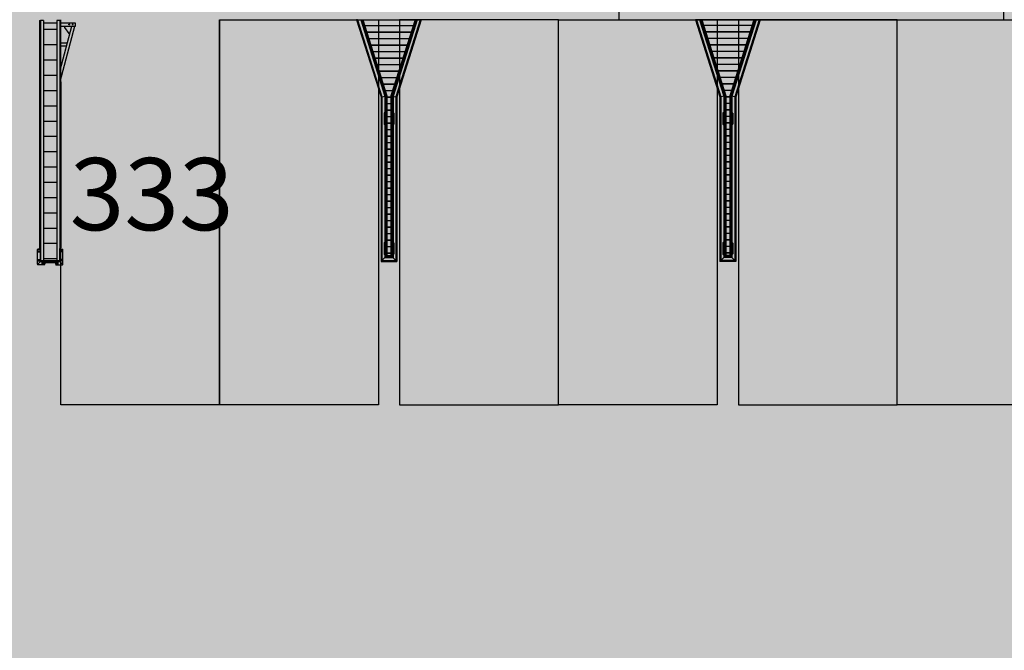
# Model space of a CAD drawing. Extents: x 522233 to 523915, y 4807068 to 4808256.
# Drawn here: x 522787 to 522808, y 4807582 to 4807595 of the extents above; entities that cross this region are included whole.
import ezdxf
from ezdxf.enums import TextEntityAlignment as Align

# ---------------------------------------------------------------- set-up
doc = ezdxf.new("R2010")
doc.units = 0
doc.header["$MEASUREMENT"] = 0
doc.layers.add('501', color=1, linetype='CONTINUOUS')
doc.layers.add('limweb', color=200, linetype='CONTINUOUS')
doc.styles.add('ESTANDAR', font='txt')

msp = doc.modelspace()

# ---------------------------------------------------------------- hatches: boundary and pattern name
at = {"layer": 'limweb'}
msp.add_hatch(color=151, dxfattribs=at).paths.add_polyline_path([(522458.157, 4807534.848), (522472.791, 4807540.85), (522473.027, 4807540.368), (522484.715, 4807545.184), (522484.546, 4807545.687), (522493.142, 4807549.214), (522499.487, 4807552.837), (522560.6, 4807576.775), (522563.358, 4807577.857), (522565.184, 4807578.615), (522572.805, 4807581.38), (522576.369, 4807582.535), (522579.996, 4807583.608), (522583.354, 4807584.493), (522587.614, 4807585.549), (522590.106, 4807586.162), (522592.364, 4807586.589), (522595.89, 4807587.115), (522597.315, 4807587.257), (522600.758, 4807587.469), (522605.35, 4807587.647), (522631.223, 4807587.637), (522635.541, 4807587.708), (522657.627, 4807586.199), (522658.844, 4807586.116), (522670.387, 4807584.511), (522671.417, 4807591.473), (522668.432, 4807591.87), (522670.007, 4807607.218), (522701.632, 4807601.876), (522725.454, 4807597.904), (522767.703, 4807594.166), (522768.954, 4807609.892), (522768.053, 4807650.117), (522763.204, 4807650.004), (522763.069, 4807650.32), (522748.766, 4807650.584), (522745.088, 4807651.197), (522742.128, 4807650.917), (522736.644, 4807649.862), (522727.701, 4807646.952), (522728.607, 4807644.765), (522717.61, 4807641.936), (522718.543, 4807634.389), (522696.866, 4807639.866), (522712.032, 4807648.373), (522704.538, 4807660.039), (522692.903, 4807655.71), (522687.263, 4807651.926), (522677.329, 4807648.272), (522674.151, 4807655.495), (522675.753, 4807666.491), (522691.143, 4807668.347), (522689.167, 4807680.575), (522691.127, 4807688.9), (522693.601, 4807713.963), (522699.632, 4807725.802), (522699.998, 4807727.025), (522701.811, 4807731.144), (522708.274, 4807740.035), (522710.186, 4807741.337), (522723.442, 4807752.299), (522743.761, 4807769.019), (522748.124, 4807771.098), (522750.888, 4807772.863), (522751.975, 4807773.229), (522753.547, 4807774.155), (522754.481, 4807774.866), (522756.306, 4807774.83), (522757.501, 4807775.27), (522758.409, 4807775.396), (522760.249, 4807776.073), (522762.429, 4807776.893), (522770.133, 4807780.155), (522770.516, 4807779.432), (522780.345, 4807781.973), (522784.019, 4807782.323), (522790.24, 4807783.135), (522786.384, 4807785.13), (522785.756, 4807785.234), (522775.145, 4807791.733), (522777.243, 4807794.085), (522777.251, 4807797.046), (522777.584, 4807799.816), (522777.604, 4807800.373), (522777.482, 4807802.913), (522777.141, 4807805.291), (522777.024, 4807805.957), (522776.145, 4807809.16), (522775.739, 4807810.062), (522774.835, 4807812.116), (522773.843, 4807815.228), (522772.432, 4807818.115), (522769.567, 4807821.195), (522767.508, 4807824.229), (522766.235, 4807827.044), (522765.581, 4807830.245), (522765.685, 4807833.391), (522766.889, 4807836.516), (522766.657, 4807839.298), (522764.988, 4807842.002), (522760.453, 4807846.247), (522760.108, 4807846.803), (522758.187, 4807847.736), (522756.571, 4807847.806), (522751.745, 4807858.05), (522751.68, 4807858.252), (522751.422, 4807861.151), (522747.053, 4807864.179), (522744.946, 4807865.178), (522740.829, 4807878.325), (522741.382, 4807882.171), (522742.117, 4807886.723), (522742.382, 4807888.457), (522744.738, 4807898.972), (522742.17, 4807898.999), (522742.049, 4807904.086), (522741.703, 4807905.5), (522740.906, 4807907.594), (522737.961, 4807918.041), (522737.874, 4807920.875), (522735.918, 4807929.556), (522732.916, 4807937.361), (522733.032, 4807975.51), (522735.402, 4807991.793), (522745.607, 4807991.444), (522743.086, 4807975.823), (522742.812, 4807937.714), (522747.133, 4807915.906), (522799.727, 4807918.736), (522809.874, 4807918.907), (522819.262, 4807780.837), (522861.42, 4807763.946), (523566.802, 4808002.234), (523576.75, 4808008.954), (523579.518, 4808009.798), (523583.346, 4808010.996), (523597.528, 4808013.397), (523612.452, 4808011.896), (523626.149, 4808006.574), (523638.304, 4807997.481), (523647.211, 4807985.838), (523652.899, 4807971.779), (523654.514, 4807956.908), (523652.103, 4807942.228), (523645.769, 4807928.63), (523636.098, 4807917.352), (523623.764, 4807909.06), (523380.067, 4807789.884), (523440.338, 4807580.967), (523467.236, 4807585.586), (523481.089, 4807584.472), (523494.142, 4807580.222), (523504.556, 4807573.849), (523506.228, 4807572.823), (523537.599, 4807547.885), (523536.758, 4807508.91), (523507.442, 4807523.693), (523499.397, 4807526.062), (523490.562, 4807525.074), (523482.905, 4807520.769), (523477.51, 4807513.592), (523475.383, 4807505.062), (523476.857, 4807496.228), (523480.299, 4807487.348), (523468.427, 4807481.964), (523465.286, 4807453.27), (523464.213, 4807451.449), (523448.429, 4807424.804), (523429.381, 4807418.99), (523400.433, 4807419.422), (523393.624, 4807415.819), (523374.304, 4807415.792), (523348.366, 4807420.064), (523344.061, 4807420.738), (523337.497, 4807422.083), (523318.888, 4807425.897), (523302.616, 4807428.404), (523300.962, 4807428.622), (523297.87, 4807429.969), (523285.126, 4807430.327), (523263.216, 4807426.219), (523264.595, 4807420.269), (523305.796, 4807351.951), (523298.783, 4807348.567), (523292.051, 4807345.263), (523283.296, 4807340.737), (523281.551, 4807344.214), (523280.298, 4807346.11), (523279.224, 4807347.872), (523278.266, 4807349.523), (523277.297, 4807351.402), (523277.077, 4807351.795), (523274.943, 4807354.225), (523273.746, 4807355.019), (523271.555, 4807356.702), (523269.979, 4807357.947), (523267.89, 4807359.329), (523265.171, 4807360.908), (523262.747, 4807362.188), (523260.377, 4807363.404), (523259.344, 4807363.895), (523257.959, 4807364.798), (523256.734, 4807365.559), (523253.894, 4807366.571), (523250.826, 4807366.696), (523248.175, 4807366.446), (523244.33, 4807365.968), (523241.745, 4807365.058), (523238.748, 4807363.508), (523238.353, 4807363.206), (523236.718, 4807362.124), (523235.09, 4807361.005), (523233.922, 4807360.172), (523231.289, 4807358.724), (523227.126, 4807362.565), (523227.896, 4807394.394), (523226.139, 4807398.666), (523215.123, 4807417.093), (523204.977, 4807415.113), (523191.941, 4807414.421), (523186.136, 4807414.18), (523168.334, 4807413.5), (523152.435, 4807412.465), (523146.83, 4807412.09), (523135.808, 4807411.523), (523128.855, 4807411.192), (523125.103, 4807411.007), (523114.855, 4807410.508), (523077.52, 4807408.669), (523067.786, 4807408.088), (523056.7, 4807407.298), (523051.12, 4807407.011), (523045.609, 4807406.714), (523038.26, 4807406.329), (523033.407, 4807406.07), (523027.693, 4807405.769), (523018.54, 4807406.131), (523012.573, 4807406.386), (523002.713, 4807406.779), (522987.548, 4807407.402), (522983.808, 4807407.54), (522973.825, 4807406.37), (522957.218, 4807404.525), (522953.258, 4807416.938), (522932.703, 4807410.311), (522937.613, 4807394.386), (522896.366, 4807382.789), (522894.187, 4807390.179), (522880.203, 4807404.521), (522876.252, 4807397.215), (522863.276, 4807393.667), (522860.868, 4807387.785), (522837.301, 4807381.111), (522836.216, 4807375.407), (522781.399, 4807369.193), (522758.442, 4807367.393), (522745.937, 4807366.416), (522633.658, 4807390.764), (522630.346, 4807375.091), (522616.192, 4807377.671), (522615.915, 4807375.675), (522594.084, 4807379.676), (522584.385, 4807381.527), (522578.511, 4807383.015), (522575.139, 4807384.007), (522568.98, 4807386.137), (522565.452, 4807387.596), (522562.91, 4807388.658), (522556.633, 4807392.242), (522554.873, 4807393.398), (522550.54, 4807396.333), (522547.246, 4807398.907), (522545.172, 4807400.516), (522542.56, 4807402.849), (522540.865, 4807404.458), (522539.697, 4807405.623), (522537.937, 4807407.423), (522535.648, 4807410.077), (522533.935, 4807412.221), (522532.956, 4807413.524), (522528.626, 4807419.944), (522526.889, 4807422.873), (522521.657, 4807432.846), (522519.46, 4807437.307), (522498.365, 4807479.929), (522498.078, 4807479.787), (522495.324, 4807485.498), (522493.376, 4807484.539), (522486.263, 4807499.105)])

# ---------------------------------------------------------------- linework, layer by layer
at = {"layer": '501', "color": 7}
for p, q in [((522799.597, 4807597.458), (522799.597, 4807595.458)), ((522807.597, 4807595.458), (522807.597, 4807597.458)), ((522787.56, 4807595.438), (522787.56, 4807590.718)), ((522787.56, 4807595.438), (522787.58, 4807595.438)), ((522787.643, 4807595.438), (522787.58, 4807595.438)), ((522787.58, 4807595.438), (522787.58, 4807590.435)), ((522787.643, 4807595.438), (522787.643, 4807590.46)), ((522787.643, 4807595.392), (522787.917, 4807595.392)), ((522787.98, 4807595.438), (522787.917, 4807595.438)), ((522787.917, 4807595.438), (522787.917, 4807590.46)), ((522787.98, 4807595.438), (522787.98, 4807590.435)), ((522787.98, 4807595.392), (522788.299, 4807595.392)), ((522788, 4807587.458), (522788, 4807595.458)), ((522788.299, 4807595.392), (522788.299, 4807595.318)), ((522791.3, 4807595.458), (522794.6, 4807595.458)), ((522791.3, 4807587.458), (522791.3, 4807595.458)), ((522791.3, 4807595.458), (522791.3, 4807587.458)), ((522794.149, 4807595.458), (522794.655, 4807593.855)), ((522794.17, 4807595.458), (522794.149, 4807595.458)), ((522794.17, 4807595.458), (522795.47, 4807595.458)), ((522794.17, 4807595.458), (522794.675, 4807593.858)), ((522794.233, 4807595.458), (522794.735, 4807593.867)), ((522794.251, 4807595.458), (522794.752, 4807593.87)), ((522794.278, 4807595.458), (522794.778, 4807593.874)), ((522794.6, 4807595.458), (522794.6, 4807587.458)), ((522795.362, 4807595.458), (522794.862, 4807593.874)), ((522795.389, 4807595.458), (522794.888, 4807593.87)), ((522795.407, 4807595.458), (522794.905, 4807593.867)), ((522795.47, 4807595.458), (522794.965, 4807593.858)), ((522795.491, 4807595.458), (522794.985, 4807593.855)), ((522798.34, 4807595.458), (522795.04, 4807595.458)), ((522795.04, 4807595.458), (522795.04, 4807587.458)), ((522795.47, 4807595.458), (522795.491, 4807595.458)), ((522798.34, 4807587.458), (522798.34, 4807595.458)), ((522798.34, 4807595.458), (522801.64, 4807595.458)), ((522798.34, 4807587.458), (522798.34, 4807595.458)), ((522799.597, 4807595.458), (522807.597, 4807595.458)), ((522801.189, 4807595.458), (522801.695, 4807593.855)), ((522801.21, 4807595.458), (522801.189, 4807595.458)), ((522802.51, 4807595.458), (522801.21, 4807595.458)), ((522801.21, 4807595.458), (522801.715, 4807593.858)), ((522801.273, 4807595.458), (522801.775, 4807593.867)), ((522801.291, 4807595.458), (522801.792, 4807593.87)), ((522801.318, 4807595.458), (522801.818, 4807593.874)), ((522801.64, 4807595.458), (522801.64, 4807587.458)), ((522802.402, 4807595.458), (522801.902, 4807593.874)), ((522802.429, 4807595.458), (522801.928, 4807593.87)), ((522802.447, 4807595.458), (522801.945, 4807593.867)), ((522802.51, 4807595.458), (522802.005, 4807593.858)), ((522802.531, 4807595.458), (522802.025, 4807593.855)), ((522805.38, 4807595.458), (522802.08, 4807595.458)), ((522802.08, 4807595.458), (522802.08, 4807587.458)), ((522802.51, 4807595.458), (522802.531, 4807595.458)), ((522805.38, 4807587.458), (522805.38, 4807595.458)), ((522805.38, 4807595.458), (522808.68, 4807595.458)), ((522805.38, 4807587.458), (522805.38, 4807595.458)), ((522787.643, 4807595.259), (522787.917, 4807595.259)), ((522788.299, 4807595.318), (522787.98, 4807595.318)), ((522788.289, 4807595.318), (522787.98, 4807594.169)), ((522788.227, 4807595.318), (522787.98, 4807594.4)), ((522788.081, 4807595.318), (522788.081, 4807595.298)), ((522788.081, 4807595.298), (522788.171, 4807595.173)), ((522794.315, 4807595.341), (522795.326, 4807595.341)), ((522794.317, 4807595.335), (522795.324, 4807595.335)), ((522794.358, 4807595.206), (522795.283, 4807595.206)), ((522794.359, 4807595.2), (522795.281, 4807595.2)), ((522802.366, 4807595.341), (522801.355, 4807595.341)), ((522802.364, 4807595.335), (522801.357, 4807595.335)), ((522802.323, 4807595.206), (522801.398, 4807595.206)), ((522802.321, 4807595.2), (522801.399, 4807595.2)), ((522788.187, 4807595.169), (522788.171, 4807595.173)), ((522794.4, 4807595.071), (522795.24, 4807595.071)), ((522794.402, 4807595.065), (522795.238, 4807595.065)), ((522802.28, 4807595.071), (522801.44, 4807595.071)), ((522802.278, 4807595.065), (522801.442, 4807595.065)), ((522787.643, 4807594.941), (522787.917, 4807594.941)), ((522788.134, 4807594.97), (522787.98, 4807594.97)), ((522788.117, 4807594.91), (522787.98, 4807594.91)), ((522794.443, 4807594.936), (522795.198, 4807594.936)), ((522794.445, 4807594.93), (522795.196, 4807594.93)), ((522794.485, 4807594.801), (522795.155, 4807594.801)), ((522794.487, 4807594.795), (522795.153, 4807594.795)), ((522802.238, 4807594.936), (522801.483, 4807594.936)), ((522802.236, 4807594.93), (522801.485, 4807594.93)), ((522802.195, 4807594.801), (522801.525, 4807594.801)), ((522802.193, 4807594.795), (522801.527, 4807594.795)), ((522787.643, 4807594.624), (522787.917, 4807594.624)), ((522794.528, 4807594.666), (522795.113, 4807594.666)), ((522794.53, 4807594.66), (522795.111, 4807594.66)), ((522802.153, 4807594.666), (522801.568, 4807594.666)), ((522802.151, 4807594.66), (522801.57, 4807594.66)), ((522794.571, 4807594.531), (522795.07, 4807594.531)), ((522794.572, 4807594.525), (522795.068, 4807594.525)), ((522794.613, 4807594.396), (522795.027, 4807594.396)), ((522794.615, 4807594.39), (522795.025, 4807594.39)), ((522802.11, 4807594.531), (522801.611, 4807594.531)), ((522802.108, 4807594.525), (522801.612, 4807594.525)), ((522802.067, 4807594.396), (522801.653, 4807594.396)), ((522802.065, 4807594.39), (522801.655, 4807594.39)), ((522787.643, 4807594.306), (522787.917, 4807594.306)), ((522788, 4807594.169), (522787.98, 4807594.169)), ((522788, 4807594.169), (522788, 4807590.718)), ((522794.656, 4807594.261), (522794.985, 4807594.261)), ((522794.658, 4807594.255), (522794.983, 4807594.255)), ((522802.025, 4807594.261), (522801.696, 4807594.261)), ((522802.023, 4807594.255), (522801.698, 4807594.255)), ((522787.643, 4807593.989), (522787.917, 4807593.989)), ((522794.698, 4807594.126), (522794.942, 4807594.126)), ((522794.7, 4807594.12), (522794.94, 4807594.12)), ((522794.741, 4807593.991), (522794.899, 4807593.991)), ((522794.743, 4807593.985), (522794.898, 4807593.985)), ((522801.982, 4807594.126), (522801.738, 4807594.126)), ((522801.98, 4807594.12), (522801.74, 4807594.12)), ((522801.939, 4807593.991), (522801.781, 4807593.991)), ((522801.938, 4807593.985), (522801.783, 4807593.985)), ((522794.675, 4807593.858), (522794.655, 4807593.855)), ((522794.655, 4807593.855), (522794.655, 4807590.438)), ((522794.675, 4807593.858), (522794.778, 4807593.874)), ((522794.675, 4807593.858), (522794.675, 4807590.458)), ((522794.735, 4807593.867), (522794.735, 4807593.529)), ((522794.752, 4807593.87), (522794.752, 4807593.529)), ((522794.778, 4807593.874), (522794.778, 4807590.561)), ((522794.778, 4807593.856), (522794.862, 4807593.856)), ((522794.778, 4807593.85), (522794.862, 4807593.85)), ((522794.862, 4807593.874), (522794.965, 4807593.858)), ((522794.862, 4807593.874), (522794.862, 4807590.561)), ((522794.888, 4807593.87), (522794.888, 4807593.529)), ((522794.905, 4807593.867), (522794.905, 4807593.529)), ((522794.965, 4807593.858), (522794.965, 4807590.458)), ((522794.965, 4807593.858), (522794.985, 4807593.855)), ((522794.985, 4807593.855), (522794.985, 4807590.438)), ((522801.715, 4807593.858), (522801.695, 4807593.855)), ((522801.695, 4807593.855), (522801.695, 4807590.438)), ((522801.818, 4807593.874), (522801.715, 4807593.858)), ((522801.715, 4807593.858), (522801.715, 4807590.458)), ((522801.775, 4807593.867), (522801.775, 4807593.529)), ((522801.792, 4807593.87), (522801.792, 4807593.529)), ((522801.818, 4807593.874), (522801.818, 4807590.561)), ((522801.902, 4807593.856), (522801.818, 4807593.856)), ((522801.902, 4807593.85), (522801.818, 4807593.85)), ((522802.005, 4807593.858), (522801.902, 4807593.874)), ((522801.902, 4807593.874), (522801.902, 4807590.561)), ((522801.928, 4807593.87), (522801.928, 4807593.529)), ((522801.945, 4807593.867), (522801.945, 4807593.529)), ((522802.005, 4807593.858), (522802.005, 4807590.458)), ((522802.005, 4807593.858), (522802.025, 4807593.855)), ((522802.025, 4807593.855), (522802.025, 4807590.438)), ((522787.643, 4807593.671), (522787.917, 4807593.671)), ((522794.778, 4807593.721), (522794.862, 4807593.721)), ((522794.778, 4807593.715), (522794.862, 4807593.715)), ((522794.778, 4807593.586), (522794.862, 4807593.586)), ((522794.778, 4807593.58), (522794.862, 4807593.58)), ((522801.902, 4807593.721), (522801.818, 4807593.721)), ((522801.902, 4807593.715), (522801.818, 4807593.715)), ((522801.902, 4807593.586), (522801.818, 4807593.586)), ((522801.902, 4807593.58), (522801.818, 4807593.58)), ((522787.643, 4807593.354), (522787.917, 4807593.354)), ((522794.719, 4807593.517), (522794.719, 4807593.291)), ((522794.726, 4807593.436), (522794.733, 4807593.526)), ((522794.726, 4807593.371), (522794.726, 4807593.436)), ((522794.726, 4807593.371), (522794.733, 4807593.282)), ((522794.73, 4807593.436), (522794.737, 4807593.523)), ((522794.73, 4807593.371), (522794.73, 4807593.436)), ((522794.73, 4807593.372), (522794.737, 4807593.284)), ((522794.737, 4807593.529), (522794.75, 4807593.529)), ((522794.739, 4807593.525), (522794.748, 4807593.525)), ((522794.758, 4807593.436), (522794.75, 4807593.523)), ((522794.758, 4807593.372), (522794.75, 4807593.284)), ((522794.762, 4807593.436), (522794.754, 4807593.526)), ((522794.762, 4807593.371), (522794.754, 4807593.282)), ((522794.758, 4807593.371), (522794.758, 4807593.436)), ((522794.762, 4807593.371), (522794.762, 4807593.436)), ((522794.769, 4807593.517), (522794.769, 4807593.291)), ((522794.778, 4807593.451), (522794.862, 4807593.451)), ((522794.778, 4807593.445), (522794.862, 4807593.445)), ((522794.872, 4807593.517), (522794.872, 4807593.291)), ((522794.879, 4807593.436), (522794.887, 4807593.526)), ((522794.879, 4807593.371), (522794.879, 4807593.436)), ((522794.879, 4807593.371), (522794.887, 4807593.282)), ((522794.883, 4807593.436), (522794.89, 4807593.523)), ((522794.883, 4807593.371), (522794.883, 4807593.436)), ((522794.883, 4807593.372), (522794.89, 4807593.284)), ((522794.903, 4807593.529), (522794.891, 4807593.529)), ((522794.901, 4807593.525), (522794.892, 4807593.525)), ((522794.911, 4807593.436), (522794.903, 4807593.523)), ((522794.911, 4807593.372), (522794.903, 4807593.284)), ((522794.915, 4807593.436), (522794.907, 4807593.526)), ((522794.915, 4807593.371), (522794.907, 4807593.282)), ((522794.911, 4807593.371), (522794.911, 4807593.436)), ((522794.915, 4807593.371), (522794.915, 4807593.436)), ((522794.922, 4807593.517), (522794.922, 4807593.291)), ((522801.759, 4807593.517), (522801.759, 4807593.291)), ((522801.766, 4807593.436), (522801.773, 4807593.526)), ((522801.766, 4807593.371), (522801.766, 4807593.436)), ((522801.766, 4807593.371), (522801.773, 4807593.282)), ((522801.77, 4807593.436), (522801.777, 4807593.523)), ((522801.77, 4807593.371), (522801.77, 4807593.436)), ((522801.77, 4807593.372), (522801.777, 4807593.284)), ((522801.777, 4807593.529), (522801.79, 4807593.529)), ((522801.779, 4807593.525), (522801.788, 4807593.525)), ((522801.798, 4807593.436), (522801.79, 4807593.523)), ((522801.798, 4807593.372), (522801.79, 4807593.284)), ((522801.802, 4807593.436), (522801.794, 4807593.526)), ((522801.802, 4807593.371), (522801.794, 4807593.282)), ((522801.798, 4807593.371), (522801.798, 4807593.436)), ((522801.802, 4807593.371), (522801.802, 4807593.436)), ((522801.809, 4807593.517), (522801.809, 4807593.291)), ((522801.902, 4807593.451), (522801.818, 4807593.451)), ((522801.902, 4807593.445), (522801.818, 4807593.445)), ((522801.912, 4807593.517), (522801.912, 4807593.291)), ((522801.919, 4807593.436), (522801.927, 4807593.526)), ((522801.919, 4807593.371), (522801.919, 4807593.436)), ((522801.919, 4807593.371), (522801.927, 4807593.282)), ((522801.923, 4807593.436), (522801.93, 4807593.523)), ((522801.923, 4807593.371), (522801.923, 4807593.436)), ((522801.923, 4807593.372), (522801.93, 4807593.284)), ((522801.943, 4807593.529), (522801.931, 4807593.529)), ((522801.941, 4807593.525), (522801.932, 4807593.525)), ((522801.951, 4807593.436), (522801.943, 4807593.523)), ((522801.951, 4807593.372), (522801.943, 4807593.284)), ((522801.955, 4807593.436), (522801.947, 4807593.526)), ((522801.955, 4807593.371), (522801.947, 4807593.282)), ((522801.951, 4807593.371), (522801.951, 4807593.436)), ((522801.955, 4807593.371), (522801.955, 4807593.436)), ((522801.962, 4807593.517), (522801.962, 4807593.291)), ((522794.735, 4807593.279), (522794.735, 4807590.831)), ((522794.737, 4807593.278), (522794.75, 4807593.278)), ((522794.739, 4807593.282), (522794.748, 4807593.282)), ((522794.752, 4807593.279), (522794.752, 4807590.831)), ((522794.778, 4807593.316), (522794.862, 4807593.316)), ((522794.778, 4807593.31), (522794.862, 4807593.31)), ((522794.778, 4807593.181), (522794.862, 4807593.181)), ((522794.778, 4807593.175), (522794.862, 4807593.175)), ((522794.888, 4807593.279), (522794.888, 4807590.831)), ((522794.903, 4807593.278), (522794.891, 4807593.278)), ((522794.901, 4807593.282), (522794.892, 4807593.282)), ((522794.905, 4807593.279), (522794.905, 4807590.831)), ((522801.775, 4807593.279), (522801.775, 4807590.831)), ((522801.777, 4807593.278), (522801.79, 4807593.278)), ((522801.779, 4807593.282), (522801.788, 4807593.282)), ((522801.792, 4807593.279), (522801.792, 4807590.831)), ((522801.902, 4807593.316), (522801.818, 4807593.316)), ((522801.902, 4807593.31), (522801.818, 4807593.31)), ((522801.902, 4807593.181), (522801.818, 4807593.181)), ((522801.902, 4807593.175), (522801.818, 4807593.175)), ((522801.928, 4807593.279), (522801.928, 4807590.831)), ((522801.943, 4807593.278), (522801.931, 4807593.278)), ((522801.941, 4807593.282), (522801.932, 4807593.282)), ((522801.945, 4807593.279), (522801.945, 4807590.831)), ((522787.643, 4807593.036), (522787.917, 4807593.036)), ((522794.778, 4807593.046), (522794.862, 4807593.046)), ((522794.778, 4807593.04), (522794.862, 4807593.04)), ((522801.902, 4807593.046), (522801.818, 4807593.046)), ((522801.902, 4807593.04), (522801.818, 4807593.04)), ((522794.778, 4807592.911), (522794.862, 4807592.911)), ((522794.778, 4807592.905), (522794.862, 4807592.905)), ((522794.778, 4807592.776), (522794.862, 4807592.776)), ((522794.778, 4807592.77), (522794.862, 4807592.77)), ((522801.902, 4807592.911), (522801.818, 4807592.911)), ((522801.902, 4807592.905), (522801.818, 4807592.905)), ((522801.902, 4807592.776), (522801.818, 4807592.776)), ((522801.902, 4807592.77), (522801.818, 4807592.77)), ((522787.643, 4807592.719), (522787.917, 4807592.719)), ((522794.778, 4807592.641), (522794.862, 4807592.641)), ((522794.778, 4807592.635), (522794.862, 4807592.635)), ((522801.902, 4807592.641), (522801.818, 4807592.641)), ((522801.902, 4807592.635), (522801.818, 4807592.635)), ((522787.643, 4807592.401), (522787.917, 4807592.401)), ((522794.778, 4807592.506), (522794.862, 4807592.506)), ((522794.778, 4807592.5), (522794.862, 4807592.5)), ((522794.778, 4807592.371), (522794.862, 4807592.371)), ((522794.778, 4807592.365), (522794.862, 4807592.365)), ((522801.902, 4807592.506), (522801.818, 4807592.506)), ((522801.902, 4807592.5), (522801.818, 4807592.5)), ((522801.902, 4807592.371), (522801.818, 4807592.371)), ((522801.902, 4807592.365), (522801.818, 4807592.365)), ((522794.778, 4807592.236), (522794.862, 4807592.236)), ((522794.778, 4807592.23), (522794.862, 4807592.23)), ((522801.902, 4807592.236), (522801.818, 4807592.236)), ((522801.902, 4807592.23), (522801.818, 4807592.23)), ((522787.643, 4807592.084), (522787.917, 4807592.084)), ((522794.778, 4807592.101), (522794.862, 4807592.101)), ((522794.778, 4807592.095), (522794.862, 4807592.095)), ((522794.778, 4807591.966), (522794.862, 4807591.966)), ((522794.778, 4807591.96), (522794.862, 4807591.96)), ((522801.902, 4807592.101), (522801.818, 4807592.101)), ((522801.902, 4807592.095), (522801.818, 4807592.095)), ((522801.902, 4807591.966), (522801.818, 4807591.966)), ((522801.902, 4807591.96), (522801.818, 4807591.96)), ((522787.643, 4807591.766), (522787.917, 4807591.766)), ((522794.778, 4807591.831), (522794.862, 4807591.831)), ((522794.778, 4807591.825), (522794.862, 4807591.825)), ((522801.902, 4807591.831), (522801.818, 4807591.831)), ((522801.902, 4807591.825), (522801.818, 4807591.825)), ((522794.778, 4807591.696), (522794.862, 4807591.696)), ((522794.778, 4807591.69), (522794.862, 4807591.69)), ((522794.778, 4807591.561), (522794.862, 4807591.561)), ((522794.778, 4807591.555), (522794.862, 4807591.555)), ((522801.902, 4807591.696), (522801.818, 4807591.696)), ((522801.902, 4807591.69), (522801.818, 4807591.69)), ((522801.902, 4807591.561), (522801.818, 4807591.561)), ((522801.902, 4807591.555), (522801.818, 4807591.555)), ((522787.643, 4807591.449), (522787.917, 4807591.449)), ((522794.778, 4807591.426), (522794.862, 4807591.426)), ((522794.778, 4807591.42), (522794.862, 4807591.42)), ((522794.778, 4807591.291), (522794.862, 4807591.291)), ((522801.902, 4807591.426), (522801.818, 4807591.426)), ((522801.902, 4807591.42), (522801.818, 4807591.42)), ((522801.902, 4807591.291), (522801.818, 4807591.291)), ((522787.643, 4807591.131), (522787.917, 4807591.131)), ((522794.778, 4807591.285), (522794.862, 4807591.285)), ((522794.778, 4807591.156), (522794.862, 4807591.156)), ((522794.778, 4807591.15), (522794.862, 4807591.15)), ((522801.902, 4807591.285), (522801.818, 4807591.285)), ((522801.902, 4807591.156), (522801.818, 4807591.156)), ((522801.902, 4807591.15), (522801.818, 4807591.15)), ((522794.778, 4807591.021), (522794.862, 4807591.021)), ((522794.778, 4807591.015), (522794.862, 4807591.015)), ((522794.778, 4807590.886), (522794.862, 4807590.886)), ((522794.778, 4807590.88), (522794.862, 4807590.88)), ((522801.902, 4807591.021), (522801.818, 4807591.021)), ((522801.902, 4807591.015), (522801.818, 4807591.015)), ((522801.902, 4807590.886), (522801.818, 4807590.886)), ((522801.902, 4807590.88), (522801.818, 4807590.88)), ((522787.579, 4807590.684), (522787.515, 4807590.684)), ((522787.515, 4807590.38), (522787.515, 4807590.683)), ((522787.579, 4807590.705), (522787.523, 4807590.693)), ((522787.56, 4807590.718), (522787.58, 4807590.718)), ((522787.568, 4807590.695), (522787.59, 4807590.695)), ((522787.58, 4807590.705), (522787.579, 4807590.705)), ((522787.579, 4807590.444), (522787.579, 4807590.705)), ((522787.58, 4807590.444), (522787.58, 4807590.705)), ((522787.643, 4807590.814), (522787.917, 4807590.814)), ((522787.992, 4807590.695), (522787.97, 4807590.695)), ((522788, 4807590.718), (522787.98, 4807590.718)), ((522788, 4807590.718), (522787.98, 4807590.718)), ((522787.98, 4807590.444), (522787.98, 4807590.705)), ((522787.98, 4807590.705), (522787.981, 4807590.705)), ((522787.981, 4807590.444), (522787.981, 4807590.705)), ((522787.981, 4807590.705), (522788.038, 4807590.693)), ((522787.981, 4807590.684), (522788.045, 4807590.684)), ((522788.045, 4807590.38), (522788.045, 4807590.683)), ((522794.719, 4807590.82), (522794.719, 4807590.593)), ((522794.726, 4807590.739), (522794.733, 4807590.828)), ((522794.726, 4807590.674), (522794.726, 4807590.739)), ((522794.73, 4807590.739), (522794.737, 4807590.826)), ((522794.73, 4807590.674), (522794.73, 4807590.739)), ((522794.737, 4807590.832), (522794.75, 4807590.832)), ((522794.739, 4807590.828), (522794.748, 4807590.828)), ((522794.758, 4807590.739), (522794.75, 4807590.826)), ((522794.762, 4807590.739), (522794.754, 4807590.828)), ((522794.758, 4807590.674), (522794.758, 4807590.739)), ((522794.762, 4807590.674), (522794.762, 4807590.739)), ((522794.769, 4807590.82), (522794.769, 4807590.593)), ((522794.778, 4807590.751), (522794.862, 4807590.751)), ((522794.778, 4807590.745), (522794.862, 4807590.745)), ((522794.872, 4807590.82), (522794.872, 4807590.593)), ((522794.879, 4807590.739), (522794.887, 4807590.828)), ((522794.879, 4807590.674), (522794.879, 4807590.739)), ((522794.883, 4807590.739), (522794.89, 4807590.826)), ((522794.883, 4807590.674), (522794.883, 4807590.739)), ((522794.903, 4807590.832), (522794.891, 4807590.832)), ((522794.901, 4807590.828), (522794.892, 4807590.828)), ((522794.911, 4807590.739), (522794.903, 4807590.826)), ((522794.915, 4807590.739), (522794.907, 4807590.828)), ((522794.911, 4807590.674), (522794.911, 4807590.739)), ((522794.915, 4807590.674), (522794.915, 4807590.739)), ((522794.922, 4807590.82), (522794.922, 4807590.593)), ((522801.759, 4807590.82), (522801.759, 4807590.593)), ((522801.766, 4807590.739), (522801.773, 4807590.828)), ((522801.766, 4807590.674), (522801.766, 4807590.739)), ((522801.77, 4807590.739), (522801.777, 4807590.826)), ((522801.77, 4807590.674), (522801.77, 4807590.739)), ((522801.777, 4807590.832), (522801.79, 4807590.832)), ((522801.779, 4807590.828), (522801.788, 4807590.828)), ((522801.798, 4807590.739), (522801.79, 4807590.826)), ((522801.802, 4807590.739), (522801.794, 4807590.828)), ((522801.798, 4807590.674), (522801.798, 4807590.739)), ((522801.802, 4807590.674), (522801.802, 4807590.739)), ((522801.809, 4807590.82), (522801.809, 4807590.593)), ((522801.902, 4807590.751), (522801.818, 4807590.751)), ((522801.902, 4807590.745), (522801.818, 4807590.745)), ((522801.912, 4807590.82), (522801.912, 4807590.593)), ((522801.919, 4807590.739), (522801.927, 4807590.828)), ((522801.919, 4807590.674), (522801.919, 4807590.739)), ((522801.923, 4807590.739), (522801.93, 4807590.826)), ((522801.923, 4807590.674), (522801.923, 4807590.739)), ((522801.943, 4807590.832), (522801.931, 4807590.832)), ((522801.941, 4807590.828), (522801.932, 4807590.828)), ((522801.951, 4807590.739), (522801.943, 4807590.826)), ((522801.955, 4807590.739), (522801.947, 4807590.828)), ((522801.951, 4807590.674), (522801.951, 4807590.739)), ((522801.955, 4807590.674), (522801.955, 4807590.739)), ((522801.962, 4807590.82), (522801.962, 4807590.593)), ((522787.515, 4807590.661), (522787.575, 4807590.661)), ((522787.515, 4807590.639), (522787.575, 4807590.639)), ((522787.515, 4807590.476), (522787.575, 4807590.476)), ((522787.568, 4807590.65), (522787.59, 4807590.65)), ((522787.575, 4807590.639), (522787.575, 4807590.661)), ((522787.575, 4807590.454), (522787.575, 4807590.476)), ((522787.643, 4807590.496), (522787.917, 4807590.496)), ((522787.992, 4807590.65), (522787.97, 4807590.65)), ((522788.045, 4807590.661), (522787.985, 4807590.661)), ((522787.985, 4807590.639), (522787.985, 4807590.661)), ((522788.045, 4807590.639), (522787.985, 4807590.639)), ((522788.045, 4807590.476), (522787.985, 4807590.476)), ((522787.985, 4807590.454), (522787.985, 4807590.476)), ((522794.778, 4807590.561), (522794.675, 4807590.458)), ((522794.726, 4807590.674), (522794.733, 4807590.585)), ((522794.73, 4807590.674), (522794.737, 4807590.587)), ((522794.735, 4807590.582), (522794.735, 4807590.518)), ((522794.735, 4807590.518), (522794.905, 4807590.518)), ((522794.737, 4807590.581), (522794.75, 4807590.581)), ((522794.739, 4807590.585), (522794.748, 4807590.585)), ((522794.758, 4807590.674), (522794.75, 4807590.587)), ((522794.752, 4807590.582), (522794.752, 4807590.535)), ((522794.752, 4807590.535), (522794.888, 4807590.535)), ((522794.762, 4807590.674), (522794.754, 4807590.585)), ((522794.778, 4807590.616), (522794.862, 4807590.616)), ((522794.778, 4807590.61), (522794.862, 4807590.61)), ((522794.778, 4807590.561), (522794.862, 4807590.561)), ((522794.862, 4807590.561), (522794.965, 4807590.458)), ((522794.879, 4807590.674), (522794.887, 4807590.585)), ((522794.883, 4807590.674), (522794.89, 4807590.587)), ((522794.888, 4807590.582), (522794.888, 4807590.535)), ((522794.903, 4807590.581), (522794.891, 4807590.581)), ((522794.901, 4807590.585), (522794.892, 4807590.585)), ((522794.911, 4807590.674), (522794.903, 4807590.587)), ((522794.905, 4807590.582), (522794.905, 4807590.518)), ((522794.915, 4807590.674), (522794.907, 4807590.585)), ((522801.818, 4807590.561), (522801.715, 4807590.458)), ((522801.766, 4807590.674), (522801.773, 4807590.585)), ((522801.77, 4807590.674), (522801.777, 4807590.587)), ((522801.775, 4807590.582), (522801.775, 4807590.518)), ((522801.945, 4807590.518), (522801.775, 4807590.518)), ((522801.777, 4807590.581), (522801.79, 4807590.581)), ((522801.779, 4807590.585), (522801.788, 4807590.585)), ((522801.798, 4807590.674), (522801.79, 4807590.587)), ((522801.792, 4807590.582), (522801.792, 4807590.535)), ((522801.928, 4807590.535), (522801.792, 4807590.535)), ((522801.802, 4807590.674), (522801.794, 4807590.585)), ((522801.902, 4807590.616), (522801.818, 4807590.616)), ((522801.902, 4807590.61), (522801.818, 4807590.61)), ((522801.902, 4807590.561), (522801.818, 4807590.561)), ((522801.902, 4807590.561), (522802.005, 4807590.458)), ((522801.919, 4807590.674), (522801.927, 4807590.585)), ((522801.923, 4807590.674), (522801.93, 4807590.587)), ((522801.928, 4807590.582), (522801.928, 4807590.535)), ((522801.943, 4807590.581), (522801.931, 4807590.581)), ((522801.941, 4807590.585), (522801.932, 4807590.585)), ((522801.951, 4807590.674), (522801.943, 4807590.587)), ((522801.945, 4807590.582), (522801.945, 4807590.518)), ((522801.955, 4807590.674), (522801.947, 4807590.585)), ((522787.515, 4807590.454), (522787.575, 4807590.454)), ((522787.579, 4807590.434), (522787.525, 4807590.38)), ((522787.659, 4807590.37), (522787.525, 4807590.37)), ((522787.568, 4807590.465), (522787.59, 4807590.465)), ((522787.58, 4807590.444), (522787.579, 4807590.444)), ((522787.579, 4807590.444), (522787.579, 4807590.434)), ((522787.579, 4807590.434), (522787.589, 4807590.434)), ((522787.58, 4807590.46), (522787.98, 4807590.46)), ((522787.58, 4807590.435), (522787.98, 4807590.435)), ((522787.589, 4807590.434), (522787.589, 4807590.435)), ((522787.68, 4807590.435), (522787.589, 4807590.435)), ((522787.68, 4807590.434), (522787.589, 4807590.434)), ((522787.636, 4807590.43), (522787.614, 4807590.43)), ((522787.614, 4807590.37), (522787.614, 4807590.43)), ((522787.625, 4807590.423), (522787.625, 4807590.445)), ((522787.636, 4807590.37), (522787.636, 4807590.43)), ((522787.659, 4807590.434), (522787.659, 4807590.37)), ((522787.68, 4807590.434), (522787.668, 4807590.378)), ((522787.67, 4807590.423), (522787.67, 4807590.445)), ((522787.68, 4807590.434), (522787.68, 4807590.435)), ((522787.685, 4807590.435), (522787.685, 4807590.415)), ((522787.685, 4807590.415), (522787.875, 4807590.415)), ((522787.875, 4807590.435), (522787.875, 4807590.415)), ((522787.875, 4807590.435), (522787.875, 4807590.415)), ((522787.88, 4807590.435), (522787.971, 4807590.435)), ((522787.88, 4807590.434), (522787.88, 4807590.435)), ((522787.88, 4807590.434), (522787.971, 4807590.434)), ((522787.88, 4807590.434), (522787.892, 4807590.378)), ((522787.89, 4807590.423), (522787.89, 4807590.445)), ((522787.901, 4807590.434), (522787.901, 4807590.37)), ((522787.902, 4807590.37), (522788.035, 4807590.37)), ((522787.924, 4807590.37), (522787.924, 4807590.43)), ((522787.924, 4807590.43), (522787.946, 4807590.43)), ((522787.935, 4807590.423), (522787.935, 4807590.445)), ((522787.946, 4807590.37), (522787.946, 4807590.43)), ((522787.992, 4807590.465), (522787.97, 4807590.465)), ((522787.971, 4807590.434), (522787.971, 4807590.435)), ((522787.981, 4807590.434), (522787.971, 4807590.434)), ((522787.98, 4807590.444), (522787.981, 4807590.444)), ((522787.981, 4807590.444), (522787.981, 4807590.434)), ((522787.981, 4807590.434), (522788.035, 4807590.38)), ((522788.045, 4807590.454), (522787.985, 4807590.454)), ((522794.675, 4807590.458), (522794.655, 4807590.438)), ((522794.655, 4807590.438), (522794.985, 4807590.438)), ((522794.675, 4807590.458), (522794.965, 4807590.458)), ((522794.965, 4807590.458), (522794.985, 4807590.438)), ((522801.715, 4807590.458), (522801.695, 4807590.438)), ((522802.025, 4807590.438), (522801.695, 4807590.438)), ((522802.005, 4807590.458), (522801.715, 4807590.458)), ((522802.005, 4807590.458), (522802.025, 4807590.438)), ((522791.3, 4807587.458), (522788, 4807587.458)), ((522794.6, 4807587.458), (522791.3, 4807587.458)), ((522795.04, 4807587.458), (522798.34, 4807587.458)), ((522801.64, 4807587.458), (522798.34, 4807587.458)), ((522802.08, 4807587.458), (522805.38, 4807587.458)), ((522808.68, 4807587.458), (522805.38, 4807587.458))]:
    msp.add_line(p, q, dxfattribs=at)
for centre in [(522788.178, 4807595.359), (522788.249, 4807595.359)]:
    msp.add_circle(centre, 0.0085, dxfattribs=at)
for centre, radius, start, end in [((522794.724, 4807593.517), 0.005, 129.7918, 180), ((522794.744, 4807593.493), 0.0362, 104.6424, 129.7918), ((522794.737, 4807593.525), 0.004, 90, 175.0834), ((522794.739, 4807593.523), 0.002, 90, 175.0834), ((522794.748, 4807593.523), 0.002, 4.9166, 90), ((522794.75, 4807593.525), 0.004, 4.9166, 90), ((522794.744, 4807593.493), 0.0362, 50.2082, 75.3576), ((522794.764, 4807593.517), 0.005, 0, 50.2082), ((522794.877, 4807593.517), 0.005, 129.7918, 180), ((522794.897, 4807593.493), 0.0362, 104.6424, 129.7918), ((522794.891, 4807593.525), 0.004, 90, 175.0834), ((522794.892, 4807593.523), 0.002, 90, 175.0834), ((522794.901, 4807593.523), 0.002, 4.9166, 90), ((522794.903, 4807593.525), 0.004, 4.9166, 90), ((522794.897, 4807593.493), 0.0362, 50.2082, 75.3576), ((522794.917, 4807593.517), 0.005, 0, 50.2082), ((522801.764, 4807593.517), 0.005, 129.7918, 180), ((522801.784, 4807593.493), 0.0362, 104.6424, 129.7918), ((522801.777, 4807593.525), 0.004, 90, 175.0834), ((522801.779, 4807593.523), 0.002, 90, 175.0834), ((522801.788, 4807593.523), 0.002, 4.9166, 90), ((522801.79, 4807593.525), 0.004, 4.9166, 90), ((522801.784, 4807593.493), 0.0362, 50.2082, 75.3576), ((522801.804, 4807593.517), 0.005, 0, 50.2082), ((522801.917, 4807593.517), 0.005, 129.7918, 180), ((522801.937, 4807593.493), 0.0362, 104.6424, 129.7918), ((522801.931, 4807593.525), 0.004, 90, 175.0834), ((522801.932, 4807593.523), 0.002, 90, 175.0834), ((522801.941, 4807593.523), 0.002, 4.9166, 90), ((522801.943, 4807593.525), 0.004, 4.9166, 90), ((522801.937, 4807593.493), 0.0362, 50.2082, 75.3576), ((522801.957, 4807593.517), 0.005, 0, 50.2082), ((522794.724, 4807593.291), 0.005, 180, 230.2082), ((522794.744, 4807593.315), 0.0362, 230.2082, 255.3576), ((522794.737, 4807593.282), 0.004, 184.9166, 270), ((522794.739, 4807593.284), 0.002, 184.9166, 270), ((522794.748, 4807593.284), 0.002, 270, 355.0834), ((522794.75, 4807593.282), 0.004, 270, 355.0834), ((522794.744, 4807593.315), 0.0362, 284.6424, 309.7918), ((522794.764, 4807593.291), 0.005, 309.7918, 0), ((522794.877, 4807593.291), 0.005, 180, 230.2082), ((522794.897, 4807593.315), 0.0362, 230.2082, 255.3576), ((522794.891, 4807593.282), 0.004, 184.9166, 270), ((522794.892, 4807593.284), 0.002, 184.9166, 270), ((522794.901, 4807593.284), 0.002, 270, 355.0834), ((522794.903, 4807593.282), 0.004, 270, 355.0834), ((522794.897, 4807593.315), 0.0362, 284.6424, 309.7918), ((522794.917, 4807593.291), 0.005, 309.7918, 0), ((522801.764, 4807593.291), 0.005, 180, 230.2082), ((522801.784, 4807593.315), 0.0362, 230.2082, 255.3576), ((522801.777, 4807593.282), 0.004, 184.9166, 270), ((522801.779, 4807593.284), 0.002, 184.9166, 270), ((522801.788, 4807593.284), 0.002, 270, 355.0834), ((522801.79, 4807593.282), 0.004, 270, 355.0834), ((522801.784, 4807593.315), 0.0362, 284.6424, 309.7918), ((522801.804, 4807593.291), 0.005, 309.7918, 0), ((522801.917, 4807593.291), 0.005, 180, 230.2082), ((522801.937, 4807593.315), 0.0362, 230.2082, 255.3576), ((522801.931, 4807593.282), 0.004, 184.9166, 270), ((522801.932, 4807593.284), 0.002, 184.9166, 270), ((522801.941, 4807593.284), 0.002, 270, 355.0834), ((522801.943, 4807593.282), 0.004, 270, 355.0834), ((522801.937, 4807593.315), 0.0362, 284.6424, 309.7918), ((522801.957, 4807593.291), 0.005, 309.7918, 0), ((522787.525, 4807590.683), 0.01, 103.7608, 180), ((522788.035, 4807590.683), 0.01, 0, 76.2392), ((522794.724, 4807590.82), 0.005, 129.7918, 180), ((522794.744, 4807590.796), 0.0362, 104.6424, 129.7918), ((522794.737, 4807590.828), 0.004, 90, 175.0834), ((522794.739, 4807590.826), 0.002, 90, 175.0834), ((522794.748, 4807590.826), 0.002, 4.9166, 90), ((522794.75, 4807590.828), 0.004, 4.9166, 90), ((522794.744, 4807590.796), 0.0362, 50.2082, 75.3576), ((522794.764, 4807590.82), 0.005, 0, 50.2082), ((522794.877, 4807590.82), 0.005, 129.7918, 180), ((522794.897, 4807590.796), 0.0362, 104.6424, 129.7918), ((522794.891, 4807590.828), 0.004, 90, 175.0834), ((522794.892, 4807590.826), 0.002, 90, 175.0834), ((522794.901, 4807590.826), 0.002, 4.9166, 90), ((522794.903, 4807590.828), 0.004, 4.9166, 90), ((522794.897, 4807590.796), 0.0362, 50.2082, 75.3576), ((522794.917, 4807590.82), 0.005, 0, 50.2082), ((522801.764, 4807590.82), 0.005, 129.7918, 180), ((522801.784, 4807590.796), 0.0362, 104.6424, 129.7918), ((522801.777, 4807590.828), 0.004, 90, 175.0834), ((522801.779, 4807590.826), 0.002, 90, 175.0834), ((522801.788, 4807590.826), 0.002, 4.9166, 90), ((522801.79, 4807590.828), 0.004, 4.9166, 90), ((522801.784, 4807590.796), 0.0362, 50.2082, 75.3576), ((522801.804, 4807590.82), 0.005, 0, 50.2082), ((522801.917, 4807590.82), 0.005, 129.7918, 180), ((522801.937, 4807590.796), 0.0362, 104.6424, 129.7918), ((522801.931, 4807590.828), 0.004, 90, 175.0834), ((522801.932, 4807590.826), 0.002, 90, 175.0834), ((522801.941, 4807590.826), 0.002, 4.9166, 90), ((522801.943, 4807590.828), 0.004, 4.9166, 90), ((522801.937, 4807590.796), 0.0362, 50.2082, 75.3576), ((522801.957, 4807590.82), 0.005, 0, 50.2082), ((522794.724, 4807590.593), 0.005, 180, 230.2082), ((522794.744, 4807590.617), 0.0362, 230.2082, 255.3576), ((522794.737, 4807590.585), 0.004, 184.9166, 270), ((522794.739, 4807590.587), 0.002, 184.9166, 270), ((522794.748, 4807590.587), 0.002, 270, 355.0834), ((522794.75, 4807590.585), 0.004, 270, 355.0834), ((522794.744, 4807590.617), 0.0362, 284.6424, 309.7918), ((522794.764, 4807590.593), 0.005, 309.7918, 0), ((522794.877, 4807590.593), 0.005, 180, 230.2082), ((522794.897, 4807590.617), 0.0362, 230.2082, 255.3576), ((522794.891, 4807590.585), 0.004, 184.9166, 270), ((522794.892, 4807590.587), 0.002, 184.9166, 270), ((522794.901, 4807590.587), 0.002, 270, 355.0834), ((522794.903, 4807590.585), 0.004, 270, 355.0834), ((522794.897, 4807590.617), 0.0362, 284.6424, 309.7918), ((522794.917, 4807590.593), 0.005, 309.7918, 0), ((522801.764, 4807590.593), 0.005, 180, 230.2082), ((522801.784, 4807590.617), 0.0362, 230.2082, 255.3576), ((522801.777, 4807590.585), 0.004, 184.9166, 270), ((522801.779, 4807590.587), 0.002, 184.9166, 270), ((522801.788, 4807590.587), 0.002, 270, 355.0834), ((522801.79, 4807590.585), 0.004, 270, 355.0834), ((522801.784, 4807590.617), 0.0362, 284.6424, 309.7918), ((522801.804, 4807590.593), 0.005, 309.7918, 0), ((522801.917, 4807590.593), 0.005, 180, 230.2082), ((522801.937, 4807590.617), 0.0362, 230.2082, 255.3576), ((522801.931, 4807590.585), 0.004, 184.9166, 270), ((522801.932, 4807590.587), 0.002, 184.9166, 270), ((522801.941, 4807590.587), 0.002, 270, 355.0834), ((522801.943, 4807590.585), 0.004, 270, 355.0834), ((522801.937, 4807590.617), 0.0362, 284.6424, 309.7918), ((522801.957, 4807590.593), 0.005, 309.7918, 0), ((522787.525, 4807590.38), 0.01, 180, 270), ((522787.659, 4807590.38), 0.01, 270, 346.2392), ((522787.902, 4807590.38), 0.01, 193.7608, 270), ((522788.035, 4807590.38), 0.01, 270, 0)]:
    msp.add_arc(centre, radius, start, end, dxfattribs=at)

# ---------------------------------------------------------------- texts
at = {"layer": '501', "color": 7, "style": 'ESTANDAR'}
msp.add_text('333', height=1.5, dxfattribs=at).set_placement((522789.891, 4807591.086), align=Align.CENTER)

doc.saveas('drawing.dxf')
